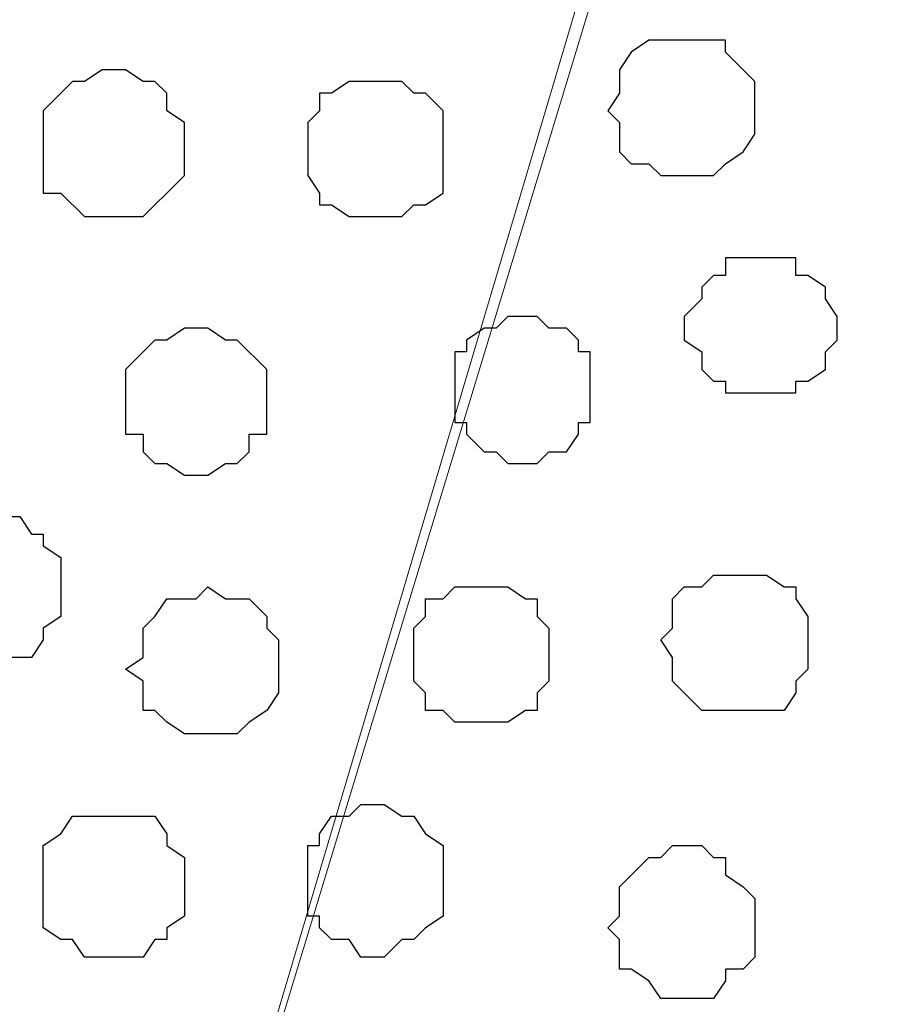
# Model space of a CAD drawing. Units: centimetres. Extents: x -8.6 to 8.7, y -9.6 to 13.4.
# Drawn here: x -3 to -2.6, y -0.2 to 0.1 of the extents above; entities that cross this region are included whole.
import ezdxf

# ---------------------------------------------------------------- set-up
doc = ezdxf.new("R2010")
doc.units = ezdxf.units.CM
doc.header["$MEASUREMENT"] = 0
doc.layers.add('Layer 1', color=7, linetype='Continuous')

msp = doc.modelspace()

# ---------------------------------------------------------------- linework, layer by layer
at = {"layer": 'Layer 1', "lineweight": 9}
for points, knots in [([(-3.2738, 0.55481), (-3.27501, 0.54936), (-3.27731, 0.53904), (-3.27731, 0.53904), (-3.27731, 0.53904), (-3.27731, 0.53904), (-3.28366, 0.51999), (-3.28366, 0.51999), (-3.28366, 0.51999), (-3.28366, 0.51999), (-3.27731, 0.50094), (-3.27731, 0.50094), (-3.27731, 0.50094), (-3.27731, 0.50094), (-2.96404, -0.56162), (-2.96404, -0.56162), (-2.96404, -0.56162), (-2.64866, 0.50094), (-2.64866, 0.50094), (-2.64866, 0.50094), (-2.64866, 0.50094), (-2.64836, 0.5023), (-2.64791, 0.5043)], [0.8505592, 0.8505592, 0.8505592, 0.8505592, 0.88, 0.88, 0.88, 0.88, 0.92, 0.92, 0.92, 0.92, 0.96, 0.96, 0.96, 0.96, 1, 1, 1, 1.04, 1.04, 1.04, 1.04, 1.0507071, 1.0507071, 1.0507071, 1.0507071]), ([(-2.64019, 0.50518), (-2.64019, 0.50518), (-2.32481, -0.54046), (-2.32481, -0.54046), (-2.32481, -0.54046), (-2.32481, -0.54046), (-2.32481, -0.58067), (-2.32481, -0.58067), (-2.32481, -0.58067), (-2.32481, -0.58067), (-2.33116, -0.59549), (-2.33116, -0.59549), (-2.33116, -0.59549), (-2.33116, -0.59549), (-2.33962, -0.61454), (-2.33962, -0.61454), (-2.33962, -0.61454), (-2.33962, -0.61454), (-2.35444, -0.62936), (-2.35444, -0.62936), (-2.35444, -0.62936), (-2.35444, -0.62936), (-2.36926, -0.63994), (-2.36926, -0.63994), (-2.36926, -0.63994), (-2.36926, -0.63994), (-2.38831, -0.65476), (-2.38831, -0.65476), (-2.38831, -0.65476), (-2.38831, -0.65476), (-2.41371, -0.66322), (-2.41371, -0.66322), (-2.41371, -0.66322), (-2.41371, -0.66322), (-2.46239, -0.68439), (-2.46239, -0.68439), (-2.46239, -0.68439), (-2.46239, -0.68439), (-2.52166, -0.69286), (-2.52166, -0.69286), (-2.52166, -0.69286), (-2.52166, -0.69286), (-2.58092, -0.70344), (-2.58092, -0.70344), (-2.58092, -0.70344), (-2.58092, -0.70344), (-2.70792, -0.70344), (-2.70792, -0.70344), (-2.70792, -0.70344), (-2.70792, -0.70344), (-2.77142, -0.69286), (-2.77142, -0.69286), (-2.77142, -0.69286), (-2.77142, -0.69286), (-2.82646, -0.67804), (-2.82646, -0.67804), (-2.82646, -0.67804), (-2.82646, -0.67804), (-2.87514, -0.66322), (-2.87514, -0.66322), (-2.87514, -0.66322), (-2.87514, -0.66322), (-2.89419, -0.65476), (-2.89419, -0.65476), (-2.89419, -0.65476), (-2.89419, -0.65476), (-2.91536, -0.63994), (-2.91536, -0.63994), (-2.91536, -0.63994), (-2.91536, -0.63994), (-2.93441, -0.62936), (-2.93441, -0.62936), (-2.93441, -0.62936), (-2.93441, -0.62936), (-2.94499, -0.61454), (-2.94499, -0.61454), (-2.94499, -0.61454), (-2.94499, -0.61454), (-2.95346, -0.59549), (-2.95346, -0.59549), (-2.95346, -0.59549), (-2.95346, -0.59549), (-2.95769, -0.58067), (-2.95769, -0.58067), (-2.95769, -0.58067), (-2.95769, -0.58067), (-2.95769, -0.54046), (-2.95769, -0.54046), (-2.95769, -0.54046), (-2.95769, -0.54046), (-2.64019, 0.50518), (-2.64019, 0.50518)], [0, 0, 0, 0, 0.043478, 0.043478, 0.043478, 0.043478, 0.086957, 0.086957, 0.086957, 0.086957, 0.130435, 0.130435, 0.130435, 0.130435, 0.173913, 0.173913, 0.173913, 0.173913, 0.217391, 0.217391, 0.217391, 0.217391, 0.26087, 0.26087, 0.26087, 0.26087, 0.304348, 0.304348, 0.304348, 0.304348, 0.347826, 0.347826, 0.347826, 0.347826, 0.391304, 0.391304, 0.391304, 0.391304, 0.434783, 0.434783, 0.434783, 0.434783, 0.478261, 0.478261, 0.478261, 0.478261, 0.521739, 0.521739, 0.521739, 0.521739, 0.565217, 0.565217, 0.565217, 0.565217, 0.608696, 0.608696, 0.608696, 0.608696, 0.652174, 0.652174, 0.652174, 0.652174, 0.695652, 0.695652, 0.695652, 0.695652, 0.73913, 0.73913, 0.73913, 0.73913, 0.782609, 0.782609, 0.782609, 0.782609, 0.826087, 0.826087, 0.826087, 0.826087, 0.869565, 0.869565, 0.869565, 0.869565, 0.913043, 0.913043, 0.913043, 0.913043, 0.956522, 0.956522, 0.956522, 0.956522, 1, 1, 1, 1])]:
    msp.add_open_spline(points, degree=3, knots=knots, dxfattribs=at)
at = {"layer": 'Layer 1', "color": 8}
for points, knots in [([(-2.71427, 0.13688), (-2.71427, 0.13688), (-2.69946, 0.13688), (-2.69946, 0.13688), (-2.69946, 0.13688), (-2.69946, 0.13688), (-2.69946, 0.13264), (-2.69946, 0.13264), (-2.69946, 0.13264), (-2.69946, 0.13264), (-2.69311, 0.12629), (-2.69311, 0.12629), (-2.69311, 0.12629), (-2.69311, 0.12629), (-2.68887, 0.12206), (-2.68887, 0.12206), (-2.68887, 0.12206), (-2.68887, 0.12206), (-2.68887, 0.10301), (-2.68887, 0.10301), (-2.68887, 0.10301), (-2.68887, 0.10301), (-2.69311, 0.09666), (-2.69311, 0.09666), (-2.69311, 0.09666), (-2.69311, 0.09666), (-2.69946, 0.09243), (-2.69946, 0.09243), (-2.69946, 0.09243), (-2.69946, 0.09243), (-2.70369, 0.08819), (-2.70369, 0.08819), (-2.70369, 0.08819), (-2.70369, 0.08819), (-2.72274, 0.08819), (-2.72274, 0.08819), (-2.72274, 0.08819), (-2.72274, 0.08819), (-2.72697, 0.09243), (-2.72697, 0.09243), (-2.72697, 0.09243), (-2.72697, 0.09243), (-2.73332, 0.09243), (-2.73332, 0.09243), (-2.73332, 0.09243), (-2.73332, 0.09243), (-2.73756, 0.09666), (-2.73756, 0.09666), (-2.73756, 0.09666), (-2.73756, 0.09666), (-2.73756, 0.10724), (-2.73756, 0.10724), (-2.73756, 0.10724), (-2.73756, 0.10724), (-2.74179, 0.11148), (-2.74179, 0.11148), (-2.74179, 0.11148), (-2.74179, 0.11148), (-2.73756, 0.11783), (-2.73756, 0.11783), (-2.73756, 0.11783), (-2.73756, 0.11783), (-2.73756, 0.12629), (-2.73756, 0.12629), (-2.73756, 0.12629), (-2.73756, 0.12629), (-2.73332, 0.13264), (-2.73332, 0.13264), (-2.73332, 0.13264), (-2.73332, 0.13264), (-2.72697, 0.13688), (-2.72697, 0.13688), (-2.72697, 0.13688), (-2.72697, 0.13688), (-2.71427, 0.13688), (-2.71427, 0.13688)], [0, 0, 0, 0, 0.052632, 0.052632, 0.052632, 0.052632, 0.105263, 0.105263, 0.105263, 0.105263, 0.157895, 0.157895, 0.157895, 0.157895, 0.210526, 0.210526, 0.210526, 0.210526, 0.263158, 0.263158, 0.263158, 0.263158, 0.315789, 0.315789, 0.315789, 0.315789, 0.368421, 0.368421, 0.368421, 0.368421, 0.421053, 0.421053, 0.421053, 0.421053, 0.473684, 0.473684, 0.473684, 0.473684, 0.526316, 0.526316, 0.526316, 0.526316, 0.578947, 0.578947, 0.578947, 0.578947, 0.631579, 0.631579, 0.631579, 0.631579, 0.684211, 0.684211, 0.684211, 0.684211, 0.736842, 0.736842, 0.736842, 0.736842, 0.789474, 0.789474, 0.789474, 0.789474, 0.842105, 0.842105, 0.842105, 0.842105, 0.894737, 0.894737, 0.894737, 0.894737, 0.947368, 0.947368, 0.947368, 0.947368, 1, 1, 1, 1]), ([(-2.69311, -0.10442), (-2.69311, -0.10442), (-2.67829, -0.10442), (-2.67829, -0.10442), (-2.67829, -0.10442), (-2.67829, -0.10442), (-2.67406, -0.09807), (-2.67406, -0.09807), (-2.67406, -0.09807), (-2.67406, -0.09807), (-2.67406, -0.09384), (-2.67406, -0.09384), (-2.67406, -0.09384), (-2.67406, -0.09384), (-2.66982, -0.08961), (-2.66982, -0.08961), (-2.66982, -0.08961), (-2.66982, -0.08961), (-2.66982, -0.07056), (-2.66982, -0.07056), (-2.66982, -0.07056), (-2.66982, -0.07056), (-2.67406, -0.06421), (-2.67406, -0.06421), (-2.67406, -0.06421), (-2.67406, -0.06421), (-2.67406, -0.05997), (-2.67406, -0.05997), (-2.67406, -0.05997), (-2.67406, -0.05997), (-2.67829, -0.05997), (-2.67829, -0.05997), (-2.67829, -0.05997), (-2.67829, -0.05997), (-2.68464, -0.05574), (-2.68464, -0.05574), (-2.68464, -0.05574), (-2.68464, -0.05574), (-2.70369, -0.05574), (-2.70369, -0.05574), (-2.70369, -0.05574), (-2.70369, -0.05574), (-2.70792, -0.05997), (-2.70792, -0.05997), (-2.70792, -0.05997), (-2.70792, -0.05997), (-2.71427, -0.05997), (-2.71427, -0.05997), (-2.71427, -0.05997), (-2.71427, -0.05997), (-2.71851, -0.06421), (-2.71851, -0.06421), (-2.71851, -0.06421), (-2.71851, -0.06421), (-2.71851, -0.07479), (-2.71851, -0.07479), (-2.71851, -0.07479), (-2.71851, -0.07479), (-2.72274, -0.07902), (-2.72274, -0.07902), (-2.72274, -0.07902), (-2.72274, -0.07902), (-2.71851, -0.08537), (-2.71851, -0.08537), (-2.71851, -0.08537), (-2.71851, -0.08537), (-2.71851, -0.09384), (-2.71851, -0.09384), (-2.71851, -0.09384), (-2.71851, -0.09384), (-2.71427, -0.09807), (-2.71427, -0.09807), (-2.71427, -0.09807), (-2.71427, -0.09807), (-2.70792, -0.10442), (-2.70792, -0.10442), (-2.70792, -0.10442), (-2.70792, -0.10442), (-2.69311, -0.10442), (-2.69311, -0.10442)], [0, 0, 0, 0, 0.05, 0.05, 0.05, 0.05, 0.1, 0.1, 0.1, 0.1, 0.15, 0.15, 0.15, 0.15, 0.2, 0.2, 0.2, 0.2, 0.25, 0.25, 0.25, 0.25, 0.3, 0.3, 0.3, 0.3, 0.35, 0.35, 0.35, 0.35, 0.4, 0.4, 0.4, 0.4, 0.45, 0.45, 0.45, 0.45, 0.5, 0.5, 0.5, 0.5, 0.55, 0.55, 0.55, 0.55, 0.6, 0.6, 0.6, 0.6, 0.65, 0.65, 0.65, 0.65, 0.7, 0.7, 0.7, 0.7, 0.75, 0.75, 0.75, 0.75, 0.8, 0.8, 0.8, 0.8, 0.85, 0.85, 0.85, 0.85, 0.9, 0.9, 0.9, 0.9, 0.95, 0.95, 0.95, 0.95, 1, 1, 1, 1])]:
    msp.add_open_spline(points, degree=3, knots=knots, dxfattribs=at)
at = {"layer": 'Layer 1', "color": 253}
for points, knots in [([(-2.91959, 0.12629), (-2.91959, 0.12629), (-2.91536, 0.12629), (-2.91536, 0.12629), (-2.91536, 0.12629), (-2.91536, 0.12629), (-2.90901, 0.12206), (-2.90901, 0.12206), (-2.90901, 0.12206), (-2.90901, 0.12206), (-2.90477, 0.12206), (-2.90477, 0.12206), (-2.90477, 0.12206), (-2.90477, 0.12206), (-2.90054, 0.11783), (-2.90054, 0.11783), (-2.90054, 0.11783), (-2.90054, 0.11783), (-2.90054, 0.11148), (-2.90054, 0.11148), (-2.90054, 0.11148), (-2.90054, 0.11148), (-2.89419, 0.10724), (-2.89419, 0.10724), (-2.89419, 0.10724), (-2.89419, 0.10724), (-2.89419, 0.08819), (-2.89419, 0.08819), (-2.89419, 0.08819), (-2.89419, 0.08819), (-2.90054, 0.08184), (-2.90054, 0.08184), (-2.90054, 0.08184), (-2.90054, 0.08184), (-2.90477, 0.07761), (-2.90477, 0.07761), (-2.90477, 0.07761), (-2.90477, 0.07761), (-2.90901, 0.07338), (-2.90901, 0.07338), (-2.90901, 0.07338), (-2.90901, 0.07338), (-2.93017, 0.07338), (-2.93017, 0.07338), (-2.93017, 0.07338), (-2.93017, 0.07338), (-2.93864, 0.08184), (-2.93864, 0.08184), (-2.93864, 0.08184), (-2.93864, 0.08184), (-2.94499, 0.08184), (-2.94499, 0.08184), (-2.94499, 0.08184), (-2.94499, 0.08184), (-2.94499, 0.11148), (-2.94499, 0.11148), (-2.94499, 0.11148), (-2.94499, 0.11148), (-2.93864, 0.11783), (-2.93864, 0.11783), (-2.93864, 0.11783), (-2.93864, 0.11783), (-2.93441, 0.12206), (-2.93441, 0.12206), (-2.93441, 0.12206), (-2.93441, 0.12206), (-2.93017, 0.12206), (-2.93017, 0.12206), (-2.93017, 0.12206), (-2.93017, 0.12206), (-2.92382, 0.12629), (-2.92382, 0.12629), (-2.92382, 0.12629), (-2.92382, 0.12629), (-2.91959, 0.12629), (-2.91959, 0.12629)], [0, 0, 0, 0, 0.052632, 0.052632, 0.052632, 0.052632, 0.105263, 0.105263, 0.105263, 0.105263, 0.157895, 0.157895, 0.157895, 0.157895, 0.210526, 0.210526, 0.210526, 0.210526, 0.263158, 0.263158, 0.263158, 0.263158, 0.315789, 0.315789, 0.315789, 0.315789, 0.368421, 0.368421, 0.368421, 0.368421, 0.421053, 0.421053, 0.421053, 0.421053, 0.473684, 0.473684, 0.473684, 0.473684, 0.526316, 0.526316, 0.526316, 0.526316, 0.578947, 0.578947, 0.578947, 0.578947, 0.631579, 0.631579, 0.631579, 0.631579, 0.684211, 0.684211, 0.684211, 0.684211, 0.736842, 0.736842, 0.736842, 0.736842, 0.789474, 0.789474, 0.789474, 0.789474, 0.842105, 0.842105, 0.842105, 0.842105, 0.894737, 0.894737, 0.894737, 0.894737, 0.947368, 0.947368, 0.947368, 0.947368, 1, 1, 1, 1]), ([(-2.82646, 0.12206), (-2.82646, 0.12206), (-2.81587, 0.12206), (-2.81587, 0.12206), (-2.81587, 0.12206), (-2.81587, 0.12206), (-2.81164, 0.11783), (-2.81164, 0.11783), (-2.81164, 0.11783), (-2.81164, 0.11783), (-2.80741, 0.11783), (-2.80741, 0.11783), (-2.80741, 0.11783), (-2.80741, 0.11783), (-2.80106, 0.11148), (-2.80106, 0.11148), (-2.80106, 0.11148), (-2.80106, 0.11148), (-2.80106, 0.08184), (-2.80106, 0.08184), (-2.80106, 0.08184), (-2.80106, 0.08184), (-2.80741, 0.07761), (-2.80741, 0.07761), (-2.80741, 0.07761), (-2.80741, 0.07761), (-2.81164, 0.07761), (-2.81164, 0.07761), (-2.81164, 0.07761), (-2.81164, 0.07761), (-2.81587, 0.07338), (-2.81587, 0.07338), (-2.81587, 0.07338), (-2.81587, 0.07338), (-2.83492, 0.07338), (-2.83492, 0.07338), (-2.83492, 0.07338), (-2.83492, 0.07338), (-2.84127, 0.07761), (-2.84127, 0.07761), (-2.84127, 0.07761), (-2.84127, 0.07761), (-2.84551, 0.07761), (-2.84551, 0.07761), (-2.84551, 0.07761), (-2.84551, 0.07761), (-2.84551, 0.08184), (-2.84551, 0.08184), (-2.84551, 0.08184), (-2.84551, 0.08184), (-2.84974, 0.08819), (-2.84974, 0.08819), (-2.84974, 0.08819), (-2.84974, 0.08819), (-2.84974, 0.10724), (-2.84974, 0.10724), (-2.84974, 0.10724), (-2.84974, 0.10724), (-2.84551, 0.11148), (-2.84551, 0.11148), (-2.84551, 0.11148), (-2.84551, 0.11148), (-2.84551, 0.11783), (-2.84551, 0.11783), (-2.84551, 0.11783), (-2.84551, 0.11783), (-2.84127, 0.11783), (-2.84127, 0.11783), (-2.84127, 0.11783), (-2.84127, 0.11783), (-2.83492, 0.12206), (-2.83492, 0.12206), (-2.83492, 0.12206), (-2.83492, 0.12206), (-2.82646, 0.12206), (-2.82646, 0.12206)], [0, 0, 0, 0, 0.052632, 0.052632, 0.052632, 0.052632, 0.105263, 0.105263, 0.105263, 0.105263, 0.157895, 0.157895, 0.157895, 0.157895, 0.210526, 0.210526, 0.210526, 0.210526, 0.263158, 0.263158, 0.263158, 0.263158, 0.315789, 0.315789, 0.315789, 0.315789, 0.368421, 0.368421, 0.368421, 0.368421, 0.421053, 0.421053, 0.421053, 0.421053, 0.473684, 0.473684, 0.473684, 0.473684, 0.526316, 0.526316, 0.526316, 0.526316, 0.578947, 0.578947, 0.578947, 0.578947, 0.631579, 0.631579, 0.631579, 0.631579, 0.684211, 0.684211, 0.684211, 0.684211, 0.736842, 0.736842, 0.736842, 0.736842, 0.789474, 0.789474, 0.789474, 0.789474, 0.842105, 0.842105, 0.842105, 0.842105, 0.894737, 0.894737, 0.894737, 0.894737, 0.947368, 0.947368, 0.947368, 0.947368, 1, 1, 1, 1]), ([(-2.68464, 0.05856), (-2.68464, 0.05856), (-2.67406, 0.05856), (-2.67406, 0.05856), (-2.67406, 0.05856), (-2.67406, 0.05856), (-2.67406, 0.05221), (-2.67406, 0.05221), (-2.67406, 0.05221), (-2.67406, 0.05221), (-2.66982, 0.05221), (-2.66982, 0.05221), (-2.66982, 0.05221), (-2.66982, 0.05221), (-2.66347, 0.04798), (-2.66347, 0.04798), (-2.66347, 0.04798), (-2.66347, 0.04798), (-2.66347, 0.04374), (-2.66347, 0.04374), (-2.66347, 0.04374), (-2.66347, 0.04374), (-2.65924, 0.03739), (-2.65924, 0.03739), (-2.65924, 0.03739), (-2.65924, 0.03739), (-2.65924, 0.02893), (-2.65924, 0.02893), (-2.65924, 0.02893), (-2.65924, 0.02893), (-2.66347, 0.02469), (-2.66347, 0.02469), (-2.66347, 0.02469), (-2.66347, 0.02469), (-2.66347, 0.01834), (-2.66347, 0.01834), (-2.66347, 0.01834), (-2.66347, 0.01834), (-2.66982, 0.01411), (-2.66982, 0.01411), (-2.66982, 0.01411), (-2.66982, 0.01411), (-2.67406, 0.01411), (-2.67406, 0.01411), (-2.67406, 0.01411), (-2.67406, 0.01411), (-2.67406, 0.00988), (-2.67406, 0.00988), (-2.67406, 0.00988), (-2.67406, 0.00988), (-2.69946, 0.00988), (-2.69946, 0.00988), (-2.69946, 0.00988), (-2.69946, 0.00988), (-2.69946, 0.01411), (-2.69946, 0.01411), (-2.69946, 0.01411), (-2.69946, 0.01411), (-2.70369, 0.01411), (-2.70369, 0.01411), (-2.70369, 0.01411), (-2.70369, 0.01411), (-2.70792, 0.01834), (-2.70792, 0.01834), (-2.70792, 0.01834), (-2.70792, 0.01834), (-2.70792, 0.02469), (-2.70792, 0.02469), (-2.70792, 0.02469), (-2.70792, 0.02469), (-2.71427, 0.02893), (-2.71427, 0.02893), (-2.71427, 0.02893), (-2.71427, 0.02893), (-2.71427, 0.03739), (-2.71427, 0.03739), (-2.71427, 0.03739), (-2.71427, 0.03739), (-2.70792, 0.04374), (-2.70792, 0.04374), (-2.70792, 0.04374), (-2.70792, 0.04374), (-2.70792, 0.04798), (-2.70792, 0.04798), (-2.70792, 0.04798), (-2.70792, 0.04798), (-2.70369, 0.05221), (-2.70369, 0.05221), (-2.70369, 0.05221), (-2.70369, 0.05221), (-2.69946, 0.05221), (-2.69946, 0.05221), (-2.69946, 0.05221), (-2.69946, 0.05221), (-2.69946, 0.05856), (-2.69946, 0.05856), (-2.69946, 0.05856), (-2.69946, 0.05856), (-2.68464, 0.05856), (-2.68464, 0.05856)], [0, 0, 0, 0, 0.04, 0.04, 0.04, 0.04, 0.08, 0.08, 0.08, 0.08, 0.12, 0.12, 0.12, 0.12, 0.16, 0.16, 0.16, 0.16, 0.2, 0.2, 0.2, 0.2, 0.24, 0.24, 0.24, 0.24, 0.28, 0.28, 0.28, 0.28, 0.32, 0.32, 0.32, 0.32, 0.36, 0.36, 0.36, 0.36, 0.4, 0.4, 0.4, 0.4, 0.44, 0.44, 0.44, 0.44, 0.48, 0.48, 0.48, 0.48, 0.52, 0.52, 0.52, 0.52, 0.56, 0.56, 0.56, 0.56, 0.6, 0.6, 0.6, 0.6, 0.64, 0.64, 0.64, 0.64, 0.68, 0.68, 0.68, 0.68, 0.72, 0.72, 0.72, 0.72, 0.76, 0.76, 0.76, 0.76, 0.8, 0.8, 0.8, 0.8, 0.84, 0.84, 0.84, 0.84, 0.88, 0.88, 0.88, 0.88, 0.92, 0.92, 0.92, 0.92, 0.96, 0.96, 0.96, 0.96, 1, 1, 1, 1]), ([(-2.77142, 0.03739), (-2.77142, 0.03739), (-2.76719, 0.03739), (-2.76719, 0.03739), (-2.76719, 0.03739), (-2.76719, 0.03739), (-2.76296, 0.03316), (-2.76296, 0.03316), (-2.76296, 0.03316), (-2.76296, 0.03316), (-2.75661, 0.03316), (-2.75661, 0.03316), (-2.75661, 0.03316), (-2.75661, 0.03316), (-2.75237, 0.02893), (-2.75237, 0.02893), (-2.75237, 0.02893), (-2.75237, 0.02893), (-2.75237, 0.02469), (-2.75237, 0.02469), (-2.75237, 0.02469), (-2.75237, 0.02469), (-2.74814, 0.02469), (-2.74814, 0.02469), (-2.74814, 0.02469), (-2.74814, 0.02469), (-2.74814, -0.00071), (-2.74814, -0.00071), (-2.74814, -0.00071), (-2.74814, -0.00071), (-2.75237, -0.00071), (-2.75237, -0.00071), (-2.75237, -0.00071), (-2.75237, -0.00071), (-2.75237, -0.00494), (-2.75237, -0.00494), (-2.75237, -0.00494), (-2.75237, -0.00494), (-2.75661, -0.01129), (-2.75661, -0.01129), (-2.75661, -0.01129), (-2.75661, -0.01129), (-2.76296, -0.01129), (-2.76296, -0.01129), (-2.76296, -0.01129), (-2.76296, -0.01129), (-2.76719, -0.01552), (-2.76719, -0.01552), (-2.76719, -0.01552), (-2.76719, -0.01552), (-2.77777, -0.01552), (-2.77777, -0.01552), (-2.77777, -0.01552), (-2.77777, -0.01552), (-2.78201, -0.01129), (-2.78201, -0.01129), (-2.78201, -0.01129), (-2.78201, -0.01129), (-2.78624, -0.01129), (-2.78624, -0.01129), (-2.78624, -0.01129), (-2.78624, -0.01129), (-2.79259, -0.00494), (-2.79259, -0.00494), (-2.79259, -0.00494), (-2.79259, -0.00494), (-2.79259, -0.00071), (-2.79259, -0.00071), (-2.79259, -0.00071), (-2.79259, -0.00071), (-2.79682, -0.00071), (-2.79682, -0.00071), (-2.79682, -0.00071), (-2.79682, -0.00071), (-2.79682, 0.02469), (-2.79682, 0.02469), (-2.79682, 0.02469), (-2.79682, 0.02469), (-2.79259, 0.02469), (-2.79259, 0.02469), (-2.79259, 0.02469), (-2.79259, 0.02469), (-2.79259, 0.02893), (-2.79259, 0.02893), (-2.79259, 0.02893), (-2.79259, 0.02893), (-2.78624, 0.03316), (-2.78624, 0.03316), (-2.78624, 0.03316), (-2.78624, 0.03316), (-2.78201, 0.03316), (-2.78201, 0.03316), (-2.78201, 0.03316), (-2.78201, 0.03316), (-2.77777, 0.03739), (-2.77777, 0.03739), (-2.77777, 0.03739), (-2.77777, 0.03739), (-2.77142, 0.03739), (-2.77142, 0.03739)], [0, 0, 0, 0, 0.04, 0.04, 0.04, 0.04, 0.08, 0.08, 0.08, 0.08, 0.12, 0.12, 0.12, 0.12, 0.16, 0.16, 0.16, 0.16, 0.2, 0.2, 0.2, 0.2, 0.24, 0.24, 0.24, 0.24, 0.28, 0.28, 0.28, 0.28, 0.32, 0.32, 0.32, 0.32, 0.36, 0.36, 0.36, 0.36, 0.4, 0.4, 0.4, 0.4, 0.44, 0.44, 0.44, 0.44, 0.48, 0.48, 0.48, 0.48, 0.52, 0.52, 0.52, 0.52, 0.56, 0.56, 0.56, 0.56, 0.6, 0.6, 0.6, 0.6, 0.64, 0.64, 0.64, 0.64, 0.68, 0.68, 0.68, 0.68, 0.72, 0.72, 0.72, 0.72, 0.76, 0.76, 0.76, 0.76, 0.8, 0.8, 0.8, 0.8, 0.84, 0.84, 0.84, 0.84, 0.88, 0.88, 0.88, 0.88, 0.92, 0.92, 0.92, 0.92, 0.96, 0.96, 0.96, 0.96, 1, 1, 1, 1]), ([(-2.96404, -0.08537), (-2.96404, -0.08537), (-2.94922, -0.08537), (-2.94922, -0.08537), (-2.94922, -0.08537), (-2.94922, -0.08537), (-2.94499, -0.07902), (-2.94499, -0.07902), (-2.94499, -0.07902), (-2.94499, -0.07902), (-2.94499, -0.07479), (-2.94499, -0.07479), (-2.94499, -0.07479), (-2.94499, -0.07479), (-2.93864, -0.07056), (-2.93864, -0.07056), (-2.93864, -0.07056), (-2.93864, -0.07056), (-2.93864, -0.04939), (-2.93864, -0.04939), (-2.93864, -0.04939), (-2.93864, -0.04939), (-2.94499, -0.04516), (-2.94499, -0.04516), (-2.94499, -0.04516), (-2.94499, -0.04516), (-2.94499, -0.04092), (-2.94499, -0.04092), (-2.94499, -0.04092), (-2.94499, -0.04092), (-2.94922, -0.04092), (-2.94922, -0.04092), (-2.94922, -0.04092), (-2.94922, -0.04092), (-2.95346, -0.03457), (-2.95346, -0.03457), (-2.95346, -0.03457), (-2.95346, -0.03457), (-2.97251, -0.03457), (-2.97251, -0.03457), (-2.97251, -0.03457), (-2.97251, -0.03457), (-2.97886, -0.04092), (-2.97886, -0.04092), (-2.97886, -0.04092), (-2.97886, -0.04092), (-2.98309, -0.04092), (-2.98309, -0.04092), (-2.98309, -0.04092), (-2.98309, -0.04092), (-2.98732, -0.04516), (-2.98732, -0.04516), (-2.98732, -0.04516), (-2.98732, -0.04516), (-2.98732, -0.07479), (-2.98732, -0.07479), (-2.98732, -0.07479), (-2.98732, -0.07479), (-2.98309, -0.07902), (-2.98309, -0.07902), (-2.98309, -0.07902), (-2.98309, -0.07902), (-2.97886, -0.08537), (-2.97886, -0.08537), (-2.97886, -0.08537), (-2.97886, -0.08537), (-2.96404, -0.08537), (-2.96404, -0.08537)], [0, 0, 0, 0, 0.058824, 0.058824, 0.058824, 0.058824, 0.117647, 0.117647, 0.117647, 0.117647, 0.176471, 0.176471, 0.176471, 0.176471, 0.235294, 0.235294, 0.235294, 0.235294, 0.294118, 0.294118, 0.294118, 0.294118, 0.352941, 0.352941, 0.352941, 0.352941, 0.411765, 0.411765, 0.411765, 0.411765, 0.470588, 0.470588, 0.470588, 0.470588, 0.529412, 0.529412, 0.529412, 0.529412, 0.588235, 0.588235, 0.588235, 0.588235, 0.647059, 0.647059, 0.647059, 0.647059, 0.705882, 0.705882, 0.705882, 0.705882, 0.764706, 0.764706, 0.764706, 0.764706, 0.823529, 0.823529, 0.823529, 0.823529, 0.882353, 0.882353, 0.882353, 0.882353, 0.941176, 0.941176, 0.941176, 0.941176, 1, 1, 1, 1]), ([(-2.88572, -0.11289), (-2.88572, -0.11289), (-2.87514, -0.11289), (-2.87514, -0.11289), (-2.87514, -0.11289), (-2.87514, -0.11289), (-2.87091, -0.10866), (-2.87091, -0.10866), (-2.87091, -0.10866), (-2.87091, -0.10866), (-2.86456, -0.10442), (-2.86456, -0.10442), (-2.86456, -0.10442), (-2.86456, -0.10442), (-2.86032, -0.09807), (-2.86032, -0.09807), (-2.86032, -0.09807), (-2.86032, -0.09807), (-2.86032, -0.07902), (-2.86032, -0.07902), (-2.86032, -0.07902), (-2.86032, -0.07902), (-2.86456, -0.07479), (-2.86456, -0.07479), (-2.86456, -0.07479), (-2.86456, -0.07479), (-2.86456, -0.07056), (-2.86456, -0.07056), (-2.86456, -0.07056), (-2.86456, -0.07056), (-2.87091, -0.06421), (-2.87091, -0.06421), (-2.87091, -0.06421), (-2.87091, -0.06421), (-2.87937, -0.06421), (-2.87937, -0.06421), (-2.87937, -0.06421), (-2.87937, -0.06421), (-2.88572, -0.05997), (-2.88572, -0.05997), (-2.88572, -0.05997), (-2.88572, -0.05997), (-2.88996, -0.06421), (-2.88996, -0.06421), (-2.88996, -0.06421), (-2.88996, -0.06421), (-2.90054, -0.06421), (-2.90054, -0.06421), (-2.90054, -0.06421), (-2.90054, -0.06421), (-2.90477, -0.07056), (-2.90477, -0.07056), (-2.90477, -0.07056), (-2.90477, -0.07056), (-2.90901, -0.07479), (-2.90901, -0.07479), (-2.90901, -0.07479), (-2.90901, -0.07479), (-2.90901, -0.08537), (-2.90901, -0.08537), (-2.90901, -0.08537), (-2.90901, -0.08537), (-2.91536, -0.08961), (-2.91536, -0.08961), (-2.91536, -0.08961), (-2.91536, -0.08961), (-2.90901, -0.09384), (-2.90901, -0.09384), (-2.90901, -0.09384), (-2.90901, -0.09384), (-2.90901, -0.10442), (-2.90901, -0.10442), (-2.90901, -0.10442), (-2.90901, -0.10442), (-2.90477, -0.10442), (-2.90477, -0.10442), (-2.90477, -0.10442), (-2.90477, -0.10442), (-2.90054, -0.10866), (-2.90054, -0.10866), (-2.90054, -0.10866), (-2.90054, -0.10866), (-2.89419, -0.11289), (-2.89419, -0.11289), (-2.89419, -0.11289), (-2.89419, -0.11289), (-2.88572, -0.11289), (-2.88572, -0.11289)], [0, 0, 0, 0, 0.045455, 0.045455, 0.045455, 0.045455, 0.090909, 0.090909, 0.090909, 0.090909, 0.136364, 0.136364, 0.136364, 0.136364, 0.181818, 0.181818, 0.181818, 0.181818, 0.227273, 0.227273, 0.227273, 0.227273, 0.272727, 0.272727, 0.272727, 0.272727, 0.318182, 0.318182, 0.318182, 0.318182, 0.363636, 0.363636, 0.363636, 0.363636, 0.409091, 0.409091, 0.409091, 0.409091, 0.454545, 0.454545, 0.454545, 0.454545, 0.5, 0.5, 0.5, 0.5, 0.545455, 0.545455, 0.545455, 0.545455, 0.590909, 0.590909, 0.590909, 0.590909, 0.636364, 0.636364, 0.636364, 0.636364, 0.681818, 0.681818, 0.681818, 0.681818, 0.727273, 0.727273, 0.727273, 0.727273, 0.772727, 0.772727, 0.772727, 0.772727, 0.818182, 0.818182, 0.818182, 0.818182, 0.863636, 0.863636, 0.863636, 0.863636, 0.909091, 0.909091, 0.909091, 0.909091, 0.954545, 0.954545, 0.954545, 0.954545, 1, 1, 1, 1]), ([(-2.78624, -0.10866), (-2.78624, -0.10866), (-2.77777, -0.10866), (-2.77777, -0.10866), (-2.77777, -0.10866), (-2.77777, -0.10866), (-2.77142, -0.10442), (-2.77142, -0.10442), (-2.77142, -0.10442), (-2.77142, -0.10442), (-2.76719, -0.10442), (-2.76719, -0.10442), (-2.76719, -0.10442), (-2.76719, -0.10442), (-2.76719, -0.09807), (-2.76719, -0.09807), (-2.76719, -0.09807), (-2.76719, -0.09807), (-2.76296, -0.09384), (-2.76296, -0.09384), (-2.76296, -0.09384), (-2.76296, -0.09384), (-2.76296, -0.07479), (-2.76296, -0.07479), (-2.76296, -0.07479), (-2.76296, -0.07479), (-2.76719, -0.07056), (-2.76719, -0.07056), (-2.76719, -0.07056), (-2.76719, -0.07056), (-2.76719, -0.06421), (-2.76719, -0.06421), (-2.76719, -0.06421), (-2.76719, -0.06421), (-2.77142, -0.06421), (-2.77142, -0.06421), (-2.77142, -0.06421), (-2.77142, -0.06421), (-2.77777, -0.05997), (-2.77777, -0.05997), (-2.77777, -0.05997), (-2.77777, -0.05997), (-2.79682, -0.05997), (-2.79682, -0.05997), (-2.79682, -0.05997), (-2.79682, -0.05997), (-2.80106, -0.06421), (-2.80106, -0.06421), (-2.80106, -0.06421), (-2.80106, -0.06421), (-2.80741, -0.06421), (-2.80741, -0.06421), (-2.80741, -0.06421), (-2.80741, -0.06421), (-2.80741, -0.07056), (-2.80741, -0.07056), (-2.80741, -0.07056), (-2.80741, -0.07056), (-2.81164, -0.07479), (-2.81164, -0.07479), (-2.81164, -0.07479), (-2.81164, -0.07479), (-2.81164, -0.09384), (-2.81164, -0.09384), (-2.81164, -0.09384), (-2.81164, -0.09384), (-2.80741, -0.09807), (-2.80741, -0.09807), (-2.80741, -0.09807), (-2.80741, -0.09807), (-2.80741, -0.10442), (-2.80741, -0.10442), (-2.80741, -0.10442), (-2.80741, -0.10442), (-2.80106, -0.10442), (-2.80106, -0.10442), (-2.80106, -0.10442), (-2.80106, -0.10442), (-2.79682, -0.10866), (-2.79682, -0.10866), (-2.79682, -0.10866), (-2.79682, -0.10866), (-2.78624, -0.10866), (-2.78624, -0.10866)], [0, 0, 0, 0, 0.047619, 0.047619, 0.047619, 0.047619, 0.095238, 0.095238, 0.095238, 0.095238, 0.142857, 0.142857, 0.142857, 0.142857, 0.190476, 0.190476, 0.190476, 0.190476, 0.238095, 0.238095, 0.238095, 0.238095, 0.285714, 0.285714, 0.285714, 0.285714, 0.333333, 0.333333, 0.333333, 0.333333, 0.380952, 0.380952, 0.380952, 0.380952, 0.428571, 0.428571, 0.428571, 0.428571, 0.47619, 0.47619, 0.47619, 0.47619, 0.52381, 0.52381, 0.52381, 0.52381, 0.571429, 0.571429, 0.571429, 0.571429, 0.619048, 0.619048, 0.619048, 0.619048, 0.666667, 0.666667, 0.666667, 0.666667, 0.714286, 0.714286, 0.714286, 0.714286, 0.761905, 0.761905, 0.761905, 0.761905, 0.809524, 0.809524, 0.809524, 0.809524, 0.857143, 0.857143, 0.857143, 0.857143, 0.904762, 0.904762, 0.904762, 0.904762, 0.952381, 0.952381, 0.952381, 0.952381, 1, 1, 1, 1]), ([(-2.82646, -0.19332), (-2.82646, -0.19332), (-2.82222, -0.19332), (-2.82222, -0.19332), (-2.82222, -0.19332), (-2.82222, -0.19332), (-2.81587, -0.18697), (-2.81587, -0.18697), (-2.81587, -0.18697), (-2.81587, -0.18697), (-2.81164, -0.18697), (-2.81164, -0.18697), (-2.81164, -0.18697), (-2.81164, -0.18697), (-2.80741, -0.18274), (-2.80741, -0.18274), (-2.80741, -0.18274), (-2.80741, -0.18274), (-2.80106, -0.17851), (-2.80106, -0.17851), (-2.80106, -0.17851), (-2.80106, -0.17851), (-2.80106, -0.15311), (-2.80106, -0.15311), (-2.80106, -0.15311), (-2.80106, -0.15311), (-2.80741, -0.14887), (-2.80741, -0.14887), (-2.80741, -0.14887), (-2.80741, -0.14887), (-2.81164, -0.14252), (-2.81164, -0.14252), (-2.81164, -0.14252), (-2.81164, -0.14252), (-2.81587, -0.14252), (-2.81587, -0.14252), (-2.81587, -0.14252), (-2.81587, -0.14252), (-2.82222, -0.13829), (-2.82222, -0.13829), (-2.82222, -0.13829), (-2.82222, -0.13829), (-2.83069, -0.13829), (-2.83069, -0.13829), (-2.83069, -0.13829), (-2.83069, -0.13829), (-2.83492, -0.14252), (-2.83492, -0.14252), (-2.83492, -0.14252), (-2.83492, -0.14252), (-2.84127, -0.14252), (-2.84127, -0.14252), (-2.84127, -0.14252), (-2.84127, -0.14252), (-2.84551, -0.14887), (-2.84551, -0.14887), (-2.84551, -0.14887), (-2.84551, -0.14887), (-2.84551, -0.15311), (-2.84551, -0.15311), (-2.84551, -0.15311), (-2.84551, -0.15311), (-2.84974, -0.15311), (-2.84974, -0.15311), (-2.84974, -0.15311), (-2.84974, -0.15311), (-2.84974, -0.17851), (-2.84974, -0.17851), (-2.84974, -0.17851), (-2.84974, -0.17851), (-2.84551, -0.17851), (-2.84551, -0.17851), (-2.84551, -0.17851), (-2.84551, -0.17851), (-2.84551, -0.18274), (-2.84551, -0.18274), (-2.84551, -0.18274), (-2.84551, -0.18274), (-2.84127, -0.18697), (-2.84127, -0.18697), (-2.84127, -0.18697), (-2.84127, -0.18697), (-2.83492, -0.18697), (-2.83492, -0.18697), (-2.83492, -0.18697), (-2.83492, -0.18697), (-2.83069, -0.19332), (-2.83069, -0.19332), (-2.83069, -0.19332), (-2.83069, -0.19332), (-2.82646, -0.19332), (-2.82646, -0.19332)], [0, 0, 0, 0, 0.043478, 0.043478, 0.043478, 0.043478, 0.086957, 0.086957, 0.086957, 0.086957, 0.130435, 0.130435, 0.130435, 0.130435, 0.173913, 0.173913, 0.173913, 0.173913, 0.217391, 0.217391, 0.217391, 0.217391, 0.26087, 0.26087, 0.26087, 0.26087, 0.304348, 0.304348, 0.304348, 0.304348, 0.347826, 0.347826, 0.347826, 0.347826, 0.391304, 0.391304, 0.391304, 0.391304, 0.434783, 0.434783, 0.434783, 0.434783, 0.478261, 0.478261, 0.478261, 0.478261, 0.521739, 0.521739, 0.521739, 0.521739, 0.565217, 0.565217, 0.565217, 0.565217, 0.608696, 0.608696, 0.608696, 0.608696, 0.652174, 0.652174, 0.652174, 0.652174, 0.695652, 0.695652, 0.695652, 0.695652, 0.73913, 0.73913, 0.73913, 0.73913, 0.782609, 0.782609, 0.782609, 0.782609, 0.826087, 0.826087, 0.826087, 0.826087, 0.869565, 0.869565, 0.869565, 0.869565, 0.913043, 0.913043, 0.913043, 0.913043, 0.956522, 0.956522, 0.956522, 0.956522, 1, 1, 1, 1]), ([(-2.91959, -0.19332), (-2.91959, -0.19332), (-2.90901, -0.19332), (-2.90901, -0.19332), (-2.90901, -0.19332), (-2.90901, -0.19332), (-2.90477, -0.18697), (-2.90477, -0.18697), (-2.90477, -0.18697), (-2.90477, -0.18697), (-2.90054, -0.18697), (-2.90054, -0.18697), (-2.90054, -0.18697), (-2.90054, -0.18697), (-2.90054, -0.18274), (-2.90054, -0.18274), (-2.90054, -0.18274), (-2.90054, -0.18274), (-2.89419, -0.17851), (-2.89419, -0.17851), (-2.89419, -0.17851), (-2.89419, -0.17851), (-2.89419, -0.15734), (-2.89419, -0.15734), (-2.89419, -0.15734), (-2.89419, -0.15734), (-2.90054, -0.15311), (-2.90054, -0.15311), (-2.90054, -0.15311), (-2.90054, -0.15311), (-2.90054, -0.14887), (-2.90054, -0.14887), (-2.90054, -0.14887), (-2.90054, -0.14887), (-2.90477, -0.14252), (-2.90477, -0.14252), (-2.90477, -0.14252), (-2.90477, -0.14252), (-2.93441, -0.14252), (-2.93441, -0.14252), (-2.93441, -0.14252), (-2.93441, -0.14252), (-2.93864, -0.14887), (-2.93864, -0.14887), (-2.93864, -0.14887), (-2.93864, -0.14887), (-2.94499, -0.15311), (-2.94499, -0.15311), (-2.94499, -0.15311), (-2.94499, -0.15311), (-2.94499, -0.18274), (-2.94499, -0.18274), (-2.94499, -0.18274), (-2.94499, -0.18274), (-2.93864, -0.18697), (-2.93864, -0.18697), (-2.93864, -0.18697), (-2.93864, -0.18697), (-2.93441, -0.18697), (-2.93441, -0.18697), (-2.93441, -0.18697), (-2.93441, -0.18697), (-2.93017, -0.19332), (-2.93017, -0.19332), (-2.93017, -0.19332), (-2.93017, -0.19332), (-2.91959, -0.19332), (-2.91959, -0.19332)], [0, 0, 0, 0, 0.058824, 0.058824, 0.058824, 0.058824, 0.117647, 0.117647, 0.117647, 0.117647, 0.176471, 0.176471, 0.176471, 0.176471, 0.235294, 0.235294, 0.235294, 0.235294, 0.294118, 0.294118, 0.294118, 0.294118, 0.352941, 0.352941, 0.352941, 0.352941, 0.411765, 0.411765, 0.411765, 0.411765, 0.470588, 0.470588, 0.470588, 0.470588, 0.529412, 0.529412, 0.529412, 0.529412, 0.588235, 0.588235, 0.588235, 0.588235, 0.647059, 0.647059, 0.647059, 0.647059, 0.705882, 0.705882, 0.705882, 0.705882, 0.764706, 0.764706, 0.764706, 0.764706, 0.823529, 0.823529, 0.823529, 0.823529, 0.882353, 0.882353, 0.882353, 0.882353, 0.941176, 0.941176, 0.941176, 0.941176, 1, 1, 1, 1]), ([(-2.71427, -0.20814), (-2.71427, -0.20814), (-2.70369, -0.20814), (-2.70369, -0.20814), (-2.70369, -0.20814), (-2.70369, -0.20814), (-2.69946, -0.20179), (-2.69946, -0.20179), (-2.69946, -0.20179), (-2.69946, -0.20179), (-2.69946, -0.19756), (-2.69946, -0.19756), (-2.69946, -0.19756), (-2.69946, -0.19756), (-2.69311, -0.19756), (-2.69311, -0.19756), (-2.69311, -0.19756), (-2.69311, -0.19756), (-2.68887, -0.19332), (-2.68887, -0.19332), (-2.68887, -0.19332), (-2.68887, -0.19332), (-2.68887, -0.17216), (-2.68887, -0.17216), (-2.68887, -0.17216), (-2.68887, -0.17216), (-2.69311, -0.16792), (-2.69311, -0.16792), (-2.69311, -0.16792), (-2.69311, -0.16792), (-2.69946, -0.16369), (-2.69946, -0.16369), (-2.69946, -0.16369), (-2.69946, -0.16369), (-2.69946, -0.15734), (-2.69946, -0.15734), (-2.69946, -0.15734), (-2.69946, -0.15734), (-2.70369, -0.15734), (-2.70369, -0.15734), (-2.70369, -0.15734), (-2.70369, -0.15734), (-2.70792, -0.15311), (-2.70792, -0.15311), (-2.70792, -0.15311), (-2.70792, -0.15311), (-2.71851, -0.15311), (-2.71851, -0.15311), (-2.71851, -0.15311), (-2.71851, -0.15311), (-2.72274, -0.15734), (-2.72274, -0.15734), (-2.72274, -0.15734), (-2.72274, -0.15734), (-2.72697, -0.15734), (-2.72697, -0.15734), (-2.72697, -0.15734), (-2.72697, -0.15734), (-2.73756, -0.16792), (-2.73756, -0.16792), (-2.73756, -0.16792), (-2.73756, -0.16792), (-2.73756, -0.17851), (-2.73756, -0.17851), (-2.73756, -0.17851), (-2.73756, -0.17851), (-2.74179, -0.18274), (-2.74179, -0.18274), (-2.74179, -0.18274), (-2.74179, -0.18274), (-2.73756, -0.18697), (-2.73756, -0.18697), (-2.73756, -0.18697), (-2.73756, -0.18697), (-2.73756, -0.19756), (-2.73756, -0.19756), (-2.73756, -0.19756), (-2.73756, -0.19756), (-2.73332, -0.19756), (-2.73332, -0.19756), (-2.73332, -0.19756), (-2.73332, -0.19756), (-2.72697, -0.20179), (-2.72697, -0.20179), (-2.72697, -0.20179), (-2.72697, -0.20179), (-2.72274, -0.20814), (-2.72274, -0.20814), (-2.72274, -0.20814), (-2.72274, -0.20814), (-2.71427, -0.20814), (-2.71427, -0.20814)], [0, 0, 0, 0, 0.043478, 0.043478, 0.043478, 0.043478, 0.086957, 0.086957, 0.086957, 0.086957, 0.130435, 0.130435, 0.130435, 0.130435, 0.173913, 0.173913, 0.173913, 0.173913, 0.217391, 0.217391, 0.217391, 0.217391, 0.26087, 0.26087, 0.26087, 0.26087, 0.304348, 0.304348, 0.304348, 0.304348, 0.347826, 0.347826, 0.347826, 0.347826, 0.391304, 0.391304, 0.391304, 0.391304, 0.434783, 0.434783, 0.434783, 0.434783, 0.478261, 0.478261, 0.478261, 0.478261, 0.521739, 0.521739, 0.521739, 0.521739, 0.565217, 0.565217, 0.565217, 0.565217, 0.608696, 0.608696, 0.608696, 0.608696, 0.652174, 0.652174, 0.652174, 0.652174, 0.695652, 0.695652, 0.695652, 0.695652, 0.73913, 0.73913, 0.73913, 0.73913, 0.782609, 0.782609, 0.782609, 0.782609, 0.826087, 0.826087, 0.826087, 0.826087, 0.869565, 0.869565, 0.869565, 0.869565, 0.913043, 0.913043, 0.913043, 0.913043, 0.956522, 0.956522, 0.956522, 0.956522, 1, 1, 1, 1])]:
    msp.add_open_spline(points, degree=3, knots=knots, dxfattribs=at)
at = {"layer": 'Layer 1', "color": 251}
msp.add_open_spline([(-2.88996, 0.03316), (-2.88996, 0.03316), (-2.88572, 0.03316), (-2.88572, 0.03316), (-2.88572, 0.03316), (-2.88572, 0.03316), (-2.87937, 0.02893), (-2.87937, 0.02893), (-2.87937, 0.02893), (-2.87937, 0.02893), (-2.87514, 0.02893), (-2.87514, 0.02893), (-2.87514, 0.02893), (-2.87514, 0.02893), (-2.86456, 0.01834), (-2.86456, 0.01834), (-2.86456, 0.01834), (-2.86456, 0.01834), (-2.86456, -0.00494), (-2.86456, -0.00494), (-2.86456, -0.00494), (-2.86456, -0.00494), (-2.87091, -0.00494), (-2.87091, -0.00494), (-2.87091, -0.00494), (-2.87091, -0.00494), (-2.87091, -0.01129), (-2.87091, -0.01129), (-2.87091, -0.01129), (-2.87091, -0.01129), (-2.87514, -0.01552), (-2.87514, -0.01552), (-2.87514, -0.01552), (-2.87514, -0.01552), (-2.87937, -0.01552), (-2.87937, -0.01552), (-2.87937, -0.01552), (-2.87937, -0.01552), (-2.88572, -0.01976), (-2.88572, -0.01976), (-2.88572, -0.01976), (-2.88572, -0.01976), (-2.89419, -0.01976), (-2.89419, -0.01976), (-2.89419, -0.01976), (-2.89419, -0.01976), (-2.90054, -0.01552), (-2.90054, -0.01552), (-2.90054, -0.01552), (-2.90054, -0.01552), (-2.90477, -0.01552), (-2.90477, -0.01552), (-2.90477, -0.01552), (-2.90477, -0.01552), (-2.90901, -0.01129), (-2.90901, -0.01129), (-2.90901, -0.01129), (-2.90901, -0.01129), (-2.90901, -0.00494), (-2.90901, -0.00494), (-2.90901, -0.00494), (-2.90901, -0.00494), (-2.91536, -0.00494), (-2.91536, -0.00494), (-2.91536, -0.00494), (-2.91536, -0.00494), (-2.91536, 0.01834), (-2.91536, 0.01834), (-2.91536, 0.01834), (-2.91536, 0.01834), (-2.90901, 0.02469), (-2.90901, 0.02469), (-2.90901, 0.02469), (-2.90901, 0.02469), (-2.90477, 0.02893), (-2.90477, 0.02893), (-2.90477, 0.02893), (-2.90477, 0.02893), (-2.90054, 0.02893), (-2.90054, 0.02893), (-2.90054, 0.02893), (-2.90054, 0.02893), (-2.89419, 0.03316), (-2.89419, 0.03316), (-2.89419, 0.03316), (-2.89419, 0.03316), (-2.88996, 0.03316), (-2.88996, 0.03316)], degree=3, knots=[0, 0, 0, 0, 0.045455, 0.045455, 0.045455, 0.045455, 0.090909, 0.090909, 0.090909, 0.090909, 0.136364, 0.136364, 0.136364, 0.136364, 0.181818, 0.181818, 0.181818, 0.181818, 0.227273, 0.227273, 0.227273, 0.227273, 0.272727, 0.272727, 0.272727, 0.272727, 0.318182, 0.318182, 0.318182, 0.318182, 0.363636, 0.363636, 0.363636, 0.363636, 0.409091, 0.409091, 0.409091, 0.409091, 0.454545, 0.454545, 0.454545, 0.454545, 0.5, 0.5, 0.5, 0.5, 0.545455, 0.545455, 0.545455, 0.545455, 0.590909, 0.590909, 0.590909, 0.590909, 0.636364, 0.636364, 0.636364, 0.636364, 0.681818, 0.681818, 0.681818, 0.681818, 0.727273, 0.727273, 0.727273, 0.727273, 0.772727, 0.772727, 0.772727, 0.772727, 0.818182, 0.818182, 0.818182, 0.818182, 0.863636, 0.863636, 0.863636, 0.863636, 0.909091, 0.909091, 0.909091, 0.909091, 0.954545, 0.954545, 0.954545, 0.954545, 1, 1, 1, 1], dxfattribs=at)

doc.saveas('drawing.dxf')
